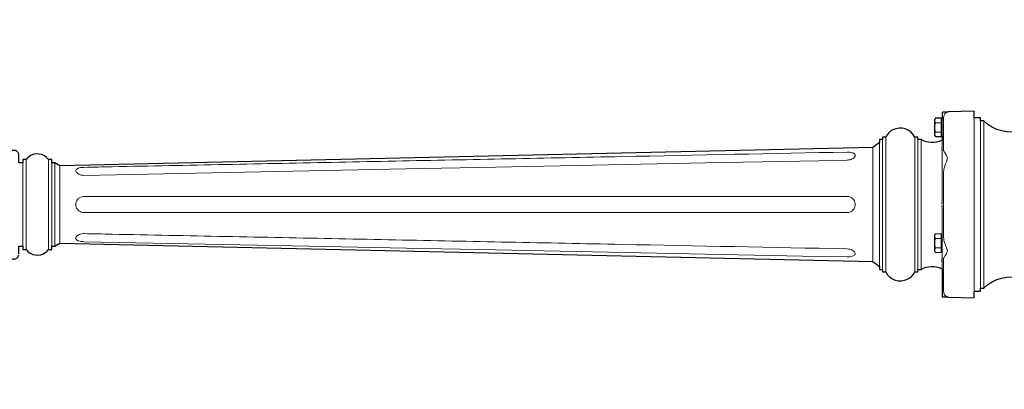
# Model space of a CAD drawing. Units: inches. Extents: x -46 to 344, y -33 to 298.
# Drawn here: x 131 to 208, y 66 to 94 of the extents above; entities that cross this region are included whole.
import ezdxf

# ---------------------------------------------------------------- set-up
doc = ezdxf.new("R2010")
doc.units = ezdxf.units.IN
doc.header["$MEASUREMENT"] = 0
doc.layers.add('レイヤー 1', color=7, linetype='Continuous')

msp = doc.modelspace()

# ---------------------------------------------------------------- linework, layer by layer
at = {"layer": 'レイヤー 1', "color": 7, "lineweight": 18}
for points in [[(202.63, 86.692), (202.567, 86.583)], [(202.567, 86.583), (202.567, 85.358)], [(202.63, 86.692), (203.067, 86.692)], [(203.067, 86.62), (203.067, 86.692)], [(203.067, 86.658), (203.142, 86.658)], [(203.067, 86.62), (203.142, 86.62)], [(203.067, 86.497), (203.067, 86.62)], [(203.142, 86.533), (203.142, 86.62)], [(203.557, 87.157), (203.204, 87.157)], [(205.642, 87.22), (203.632, 87.167)], [(205.642, 72.72), (205.642, 87.22)], [(206.142, 86.72), (205.642, 86.72)], [(206.142, 76.595), (206.142, 86.72)], [(202.63, 86.331), (203.067, 86.331)], [(203.067, 86.497), (203.142, 86.497)], [(203.067, 86.456), (203.067, 86.497)], [(203.067, 86.331), (203.067, 86.456)], [(203.067, 86.353), (203.142, 86.353)], [(203.067, 86.257), (203.067, 86.331)], [(203.067, 86.324), (203.142, 86.324)], [(203.067, 86.089), (203.067, 86.257)], [(203.067, 86.089), (203.142, 86.089)], [(203.067, 86.081), (203.067, 86.089)], [(203.067, 85.87), (203.067, 86.081)], [(203.067, 86.057), (203.142, 86.057)], [(203.067, 85.891), (203.142, 85.891)], [(203.067, 85.862), (203.067, 85.87)], [(203.067, 85.862), (203.142, 85.862)], [(203.067, 85.684), (203.067, 85.862)], [(203.142, 84.455), (203.142, 86.533)], [(206.392, 86.47), (206.142, 86.47)], [(206.392, 76.72), (206.392, 86.47)], [(198.517, 85.033), (198.267, 85.033)], [(198.267, 74.908), (198.267, 85.033)], [(198.767, 85.22), (198.517, 85.22)], [(198.517, 84.517), (198.517, 85.22)], [(198.767, 74.72), (198.767, 85.22)], [(201.267, 85.22), (201.017, 85.22)], [(201.017, 74.72), (201.017, 85.22)], [(201.267, 84.517), (201.267, 85.22)], [(201.517, 85.033), (201.267, 85.033)], [(201.517, 77.439), (201.517, 85.033)], [(202.567, 85.358), (202.63, 85.249)], [(202.63, 85.609), (203.067, 85.609)], [(202.63, 85.249), (203.067, 85.249)], [(203.067, 85.609), (203.067, 85.684)], [(203.067, 85.626), (203.142, 85.626)], [(203.067, 85.489), (203.067, 85.609)], [(203.067, 85.592), (203.142, 85.592)], [(203.067, 85.451), (203.067, 85.489)], [(203.067, 85.451), (203.142, 85.451)], [(203.067, 85.324), (203.067, 85.451)], [(203.067, 85.324), (203.142, 85.324)], [(203.067, 85.249), (203.067, 85.324)], [(203.067, 85.283), (203.142, 85.283)], [(203.067, 85.283), (203.142, 85.283)], [(197.767, 84.408), (134.517, 82.97)], [(198.267, 84.782), (197.767, 84.408)], [(197.767, 83.813), (197.767, 84.408)], [(198.517, 74.72), (198.517, 84.517)], [(201.267, 74.72), (201.267, 84.517)], [(203.129, 84.357), (203.131, 84.366)], [(203.134, 84.379), (203.131, 84.366)], [(203.142, 84.455), (203.134, 84.379)], [(203.143, 84.461), (203.142, 84.445)], [(197.767, 75.533), (197.767, 83.813)], [(203.131, 84.236), (203.129, 84.241)], [(203.131, 84.236), (203.134, 84.231)], [(203.134, 84.231), (203.142, 84.201)], [(203.142, 84.126), (203.142, 84.201)], [(131.642, 83.22), (131.392, 83.22)], [(131.892, 83.47), (131.642, 83.47)], [(131.642, 83.47), (131.642, 76.47)], [(131.892, 83.47), (131.892, 83.001)], [(131.892, 83.001), (131.892, 76.47)], [(133.892, 83.47), (133.642, 83.47)], [(133.642, 83.47), (133.642, 76.47)], [(133.892, 83.47), (133.892, 76.47)], [(134.142, 83.22), (133.892, 83.22)], [(134.517, 82.97), (134.142, 83.22)], [(134.142, 83.22), (134.142, 82.785)], [(134.142, 82.785), (134.142, 76.72)], [(134.517, 82.97), (134.517, 82.568)], [(195.767, 83.423), (193.564, 83.379), (184.755, 83.204), (175.945, 83.028), (167.135, 82.852), (162.731, 82.764), (153.921, 82.588), (136.392, 82.236)], [(134.517, 82.568), (134.517, 76.97)], [(203.142, 80.224), (203.142, 82.377)], [(203.129, 80.086), (203.131, 80.1)], [(203.131, 79.84), (203.129, 79.855)], [(203.134, 80.119), (203.131, 80.1)], [(203.131, 79.84), (203.134, 79.821)], [(203.142, 80.224), (203.134, 80.119)], [(203.134, 79.821), (203.142, 79.716)], [(203.142, 77.563), (203.142, 79.716)], [(195.767, 79.345), (193.564, 79.345), (184.755, 79.345), (175.945, 79.345), (167.135, 79.345), (162.731, 79.345), (153.921, 79.345), (136.392, 79.345)], [(201.517, 74.908), (201.517, 77.439)], [(202.63, 77.692), (202.567, 77.583)], [(202.567, 77.583), (202.567, 76.664)], [(202.63, 77.692), (203.067, 77.692)], [(203.067, 77.62), (203.067, 77.692)], [(203.067, 77.658), (203.142, 77.658)], [(203.067, 77.62), (203.142, 77.62)], [(203.067, 77.497), (203.067, 77.62)], [(203.067, 77.497), (203.142, 77.497)], [(203.067, 77.456), (203.067, 77.497)], [(203.067, 77.331), (203.067, 77.456)], [(203.142, 77.497), (203.142, 77.563)], [(131.392, 76.72), (131.642, 76.72)], [(133.892, 76.72), (134.142, 76.72)], [(134.142, 76.72), (134.517, 76.97)], [(134.517, 76.97), (197.767, 75.533)], [(195.767, 75.893), (193.564, 75.936), (184.755, 76.112), (175.945, 76.288), (167.135, 76.463), (162.731, 76.551), (153.921, 76.727), (136.392, 77.079)], [(202.567, 76.664), (202.567, 76.358)], [(202.63, 77.331), (203.067, 77.331)], [(202.63, 76.609), (203.067, 76.609)], [(203.067, 77.353), (203.142, 77.353)], [(203.067, 77.257), (203.067, 77.331)], [(203.067, 77.324), (203.142, 77.324)], [(203.067, 77.09), (203.067, 77.257)], [(203.067, 77.09), (203.142, 77.09)], [(203.067, 77.08), (203.067, 77.09)], [(203.067, 76.87), (203.067, 77.08)], [(203.067, 77.057), (203.142, 77.057)], [(203.067, 76.891), (203.142, 76.891)], [(203.067, 76.862), (203.067, 76.87)], [(203.067, 76.862), (203.142, 76.862)], [(203.067, 76.684), (203.067, 76.862)], [(203.067, 76.609), (203.067, 76.684)], [(203.067, 76.627), (203.142, 76.627)], [(203.067, 76.489), (203.067, 76.609)], [(203.067, 76.592), (203.142, 76.592)], [(206.142, 73.22), (206.142, 76.595)], [(206.392, 73.47), (206.392, 76.72)], [(131.642, 76.47), (131.892, 76.47)], [(133.642, 76.47), (133.892, 76.47)], [(202.567, 76.358), (202.63, 76.248)], [(202.63, 76.248), (203.067, 76.248)], [(203.067, 76.451), (203.067, 76.489)], [(203.067, 76.451), (203.142, 76.451)], [(203.067, 76.324), (203.067, 76.451)], [(203.067, 76.324), (203.142, 76.324)], [(203.067, 76.248), (203.067, 76.324)], [(203.067, 76.283), (203.142, 76.283)], [(203.067, 76.283), (203.142, 76.283)], [(197.767, 75.533), (198.267, 75.158)], [(203.129, 75.699), (203.131, 75.704)], [(203.131, 75.574), (203.129, 75.583)], [(203.134, 75.71), (203.131, 75.704)], [(203.131, 75.574), (203.134, 75.561)], [(203.142, 75.74), (203.134, 75.71)], [(203.134, 75.561), (203.142, 75.485)], [(203.142, 75.74), (203.142, 75.814)], [(203.142, 73.408), (203.142, 75.485)], [(198.267, 74.908), (198.517, 74.908)], [(198.517, 74.72), (198.767, 74.72)], [(201.017, 74.72), (201.267, 74.72)], [(201.267, 74.908), (201.517, 74.908)], [(203.204, 72.782), (203.557, 72.782)], [(203.632, 72.773), (205.642, 72.72)], [(205.642, 73.22), (206.142, 73.22)], [(206.142, 73.47), (206.392, 73.47)]]:
    msp.add_lwpolyline(points, dxfattribs=at)
at = {"layer": 'レイヤー 1', "color": 7, "lineweight": 25}
msp.add_open_spline([(131.331, 76.126), (131.331, 76.126), (131.331, 76.72), (131.331, 76.72), (131.331, 76.72), (131.642, 76.72), (131.642, 76.72), (131.642, 76.72), (131.642, 76.47), (131.642, 76.47), (131.642, 76.47), (131.892, 76.47), (131.892, 76.47), (132.254, 75.987), (132.94, 75.889), (133.423, 76.251), (133.506, 76.314), (133.58, 76.387), (133.642, 76.47), (133.642, 76.47), (133.892, 76.47), (133.892, 76.47), (133.892, 76.47), (133.892, 76.72), (133.892, 76.72), (133.892, 76.72), (134.142, 76.72), (134.142, 76.72), (134.142, 76.72), (134.517, 76.97), (134.517, 76.97), (134.517, 76.97), (197.767, 75.533), (197.767, 75.533), (197.767, 75.533), (198.267, 75.158), (198.267, 75.158), (198.267, 75.158), (198.267, 74.908), (198.267, 74.908), (198.267, 74.908), (198.517, 74.908), (198.517, 74.908), (198.517, 74.908), (198.517, 74.72), (198.517, 74.72), (198.517, 74.72), (198.767, 74.72), (198.767, 74.72), (199.085, 74.099), (199.847, 73.853), (200.469, 74.172), (200.704, 74.293), (200.896, 74.484), (201.017, 74.72), (201.017, 74.72), (201.267, 74.72), (201.267, 74.72), (201.267, 74.72), (201.267, 74.908), (201.267, 74.908), (201.267, 74.908), (201.517, 74.908), (201.517, 74.908), (201.997, 75.21), (202.599, 75.24), (203.107, 74.988), (203.128, 74.977), (203.142, 74.956), (203.142, 74.932), (203.142, 74.932), (203.142, 73.408), (203.142, 73.408), (203.142, 73.327), (203.142, 73.247), (203.142, 73.177), (203.142, 73.106), (203.142, 73.045), (203.142, 72.995), (203.142, 72.945), (203.142, 72.905), (203.142, 72.882), (203.142, 72.86), (203.142, 72.852), (203.142, 72.845), (203.142, 72.811), (203.17, 72.782), (203.204, 72.782), (203.204, 72.782), (203.557, 72.782), (203.557, 72.782), (203.557, 72.782), (203.557, 72.782), (203.557, 72.783), (203.581, 72.777), (203.607, 72.774), (203.632, 72.773), (203.632, 72.773), (205.642, 72.72), (205.642, 72.72), (205.642, 72.72), (205.642, 73.22), (205.642, 73.22), (205.642, 73.22), (206.142, 73.22), (206.142, 73.22), (206.142, 73.22), (206.142, 73.47), (206.142, 73.47), (206.142, 73.47), (206.392, 73.47), (206.392, 73.47), (207.188, 74.238), (208.33, 74.527), (209.396, 74.231), (209.396, 74.231), (214.392, 72.845), (214.392, 72.845), (214.392, 72.845), (214.642, 72.845), (214.642, 72.845), (214.642, 72.845), (214.642, 72.595), (214.642, 72.595), (214.642, 72.595), (215.017, 72.595), (215.017, 72.595), (215.589, 72.232), (216.32, 72.232), (216.892, 72.595), (216.892, 72.595), (217.267, 72.595), (217.267, 72.595), (217.267, 72.595), (217.267, 73.47), (217.267, 73.47), (217.267, 73.47), (254.517, 70.22), (254.517, 70.22), (254.517, 70.109), (254.517, 70), (254.517, 69.9), (254.517, 69.763), (254.517, 69.641), (254.517, 69.532), (254.517, 69.421), (254.517, 69.322), (254.517, 69.237), (254.517, 69.151), (254.517, 69.079), (254.517, 69.021), (254.517, 68.962), (254.517, 68.916), (254.517, 68.889), (254.517, 68.862), (254.517, 68.854), (254.517, 68.845), (255.193, 68.155), (256.301, 68.143), (256.991, 68.82), (257, 68.828), (257.009, 68.836), (257.017, 68.845), (257.017, 68.845), (257.517, 68.845), (257.517, 68.845), (257.77, 69.068), (258.119, 69.149), (258.444, 69.059), (258.444, 69.059), (261.887, 68.11), (261.887, 68.11), (261.881, 68.029), (261.874, 67.949), (261.86, 67.87), (261.843, 67.777), (261.814, 67.686), (261.786, 67.595), (261.786, 67.595), (260.748, 67.595), (260.748, 67.595), (260.718, 67.692), (260.689, 67.788), (260.671, 67.886), (260.653, 67.986), (260.647, 68.087), (260.642, 68.189), (260.642, 68.189), (260.642, 67.001), (260.642, 67.001), (260.642, 67.001), (260.642, 66.408), (260.642, 66.408), (260.642, 66.408), (260.642, 66.408), (260.642, 66.408), (260.645, 66.408), (260.655, 66.408), (260.674, 66.408), (260.693, 66.408), (260.72, 66.408), (260.748, 66.408), (260.748, 66.408), (261.786, 66.408), (261.786, 66.408), (261.816, 66.408), (261.845, 66.408), (261.863, 66.408), (261.881, 66.408), (261.886, 66.408), (261.892, 66.408), (261.892, 66.408), (261.892, 66.439), (261.892, 66.439), (261.892, 66.439), (262.267, 66.439), (262.267, 66.439), (262.267, 66.439), (262.267, 66.314), (262.267, 66.314), (262.267, 66.21), (262.351, 66.127), (262.454, 66.127), (262.454, 66.127), (263.142, 66.127), (263.142, 66.127), (263.142, 66.127), (263.642, 66.127), (263.642, 66.127), (263.642, 66.117), (263.642, 66.106), (263.642, 66.097), (263.642, 66.087), (263.642, 66.077), (263.642, 66.068), (263.642, 66.059), (263.642, 66.051), (263.642, 66.044), (263.642, 66.036), (263.642, 66.029), (263.642, 66.024), (263.642, 66.017), (263.642, 66.012), (263.642, 66.007), (263.642, 66.003), (263.642, 65.999), (263.642, 65.996), (263.642, 65.993), (263.642, 65.99), (263.642, 65.989), (263.642, 65.988), (263.642, 65.987), (263.642, 65.987), (263.642, 65.932), (263.661, 65.878), (263.695, 65.834), (263.709, 65.815), (263.727, 65.799), (263.747, 65.786), (263.761, 65.777), (263.777, 65.771), (263.793, 65.765), (263.799, 65.763), (263.804, 65.759), (263.811, 65.757), (263.814, 65.757), (263.817, 65.757), (263.821, 65.756), (263.84, 65.75), (263.857, 65.739), (263.877, 65.737), (263.877, 65.737), (266.267, 65.595), (266.267, 65.595), (266.267, 65.595), (266.267, 93.659), (266.267, 93.659), (266.267, 93.659), (266.267, 94.345), (266.267, 94.345), (266.267, 94.345), (263.877, 94.203), (263.877, 94.203), (263.857, 94.202), (263.841, 94.19), (263.822, 94.184), (263.818, 94.184), (263.814, 94.184), (263.811, 94.183), (263.804, 94.181), (263.798, 94.177), (263.792, 94.174), (263.776, 94.169), (263.761, 94.163), (263.747, 94.154), (263.727, 94.141), (263.709, 94.125), (263.695, 94.106), (263.661, 94.062), (263.642, 94.009), (263.642, 93.953), (263.642, 93.953), (263.642, 93.953), (263.642, 93.953), (263.642, 93.953), (263.642, 93.952), (263.642, 93.951), (263.642, 93.95), (263.642, 93.949), (263.642, 93.948), (263.642, 93.947), (263.642, 93.945), (263.642, 93.944), (263.642, 93.942), (263.642, 93.94), (263.642, 93.938), (263.642, 93.936), (263.642, 93.934), (263.642, 93.932), (263.642, 93.929), (263.642, 93.926), (263.642, 93.924), (263.642, 93.921), (263.642, 93.918), (263.642, 93.915), (263.642, 93.912), (263.642, 93.908), (263.642, 93.905), (263.642, 93.9), (263.642, 93.895), (263.642, 93.89), (263.642, 93.876), (263.642, 93.861), (263.642, 93.843), (263.642, 93.834), (263.642, 93.824), (263.642, 93.814), (263.642, 93.814), (263.142, 93.814), (263.142, 93.814), (263.142, 93.814), (262.454, 93.814), (262.454, 93.814), (262.351, 93.814), (262.267, 93.73), (262.267, 93.626), (262.267, 93.626), (262.267, 93.501), (262.267, 93.501), (262.267, 93.501), (261.892, 93.501), (261.892, 93.501), (261.892, 93.501), (261.892, 93.533), (261.892, 93.533), (261.892, 93.533), (261.891, 93.533), (261.891, 93.533), (261.889, 93.533), (261.879, 93.533), (261.86, 93.533), (261.841, 93.533), (261.813, 93.533), (261.786, 93.533), (261.786, 93.533), (260.748, 93.533), (260.748, 93.533), (260.718, 93.533), (260.689, 93.533), (260.671, 93.533), (260.653, 93.533), (260.647, 93.533), (260.642, 93.533), (260.642, 93.533), (260.642, 92.939), (260.642, 92.939), (260.642, 92.939), (260.642, 91.751), (260.642, 91.751), (260.642, 91.751), (260.642, 91.487), (260.642, 91.487), (260.642, 91.487), (258.444, 90.881), (258.444, 90.881), (258.119, 90.791), (257.77, 90.872), (257.517, 91.095), (257.517, 91.095), (257.017, 91.095), (257.017, 91.095), (256.341, 91.786), (255.233, 91.797), (254.542, 91.12), (254.534, 91.112), (254.525, 91.103), (254.517, 91.095), (254.517, 91.11), (254.517, 91.084), (254.517, 91.051), (254.517, 91.018), (254.517, 90.977), (254.517, 90.92), (254.517, 90.862), (254.517, 90.789), (254.517, 90.703), (254.517, 90.618), (254.517, 90.519), (254.517, 90.408), (254.517, 90.299), (254.517, 90.177), (254.517, 90.04), (254.517, 89.94), (254.517, 89.831), (254.517, 89.72), (254.517, 89.72), (217.267, 86.47), (217.267, 86.47), (217.267, 86.47), (217.267, 87.345), (217.267, 87.345), (217.267, 87.345), (216.892, 87.345), (216.892, 87.345), (216.32, 87.708), (215.589, 87.708), (215.017, 87.345), (215.017, 87.345), (214.642, 87.345), (214.642, 87.345), (214.642, 87.345), (214.642, 87.095), (214.642, 87.095), (214.642, 87.095), (214.392, 87.095), (214.392, 87.095), (214.392, 87.095), (209.396, 85.709), (209.396, 85.709), (208.33, 85.413), (207.188, 85.703), (206.392, 86.47), (206.392, 86.47), (206.142, 86.47), (206.142, 86.47), (206.142, 86.47), (206.142, 86.72), (206.142, 86.72), (206.142, 86.72), (205.642, 86.72), (205.642, 86.72), (205.642, 86.72), (205.642, 87.22), (205.642, 87.22), (205.642, 87.22), (203.632, 87.167), (203.632, 87.167), (203.607, 87.166), (203.581, 87.163), (203.557, 87.157), (203.557, 87.157), (203.204, 87.157), (203.204, 87.157), (203.17, 87.157), (203.142, 87.13), (203.142, 87.095), (203.142, 87.088), (203.142, 87.081), (203.142, 87.058), (203.142, 87.035), (203.142, 86.995), (203.142, 86.945), (203.142, 86.895), (203.142, 86.835), (203.142, 86.763), (203.142, 86.731), (203.142, 86.693), (203.142, 86.658), (203.142, 86.658), (203.067, 86.658), (203.067, 86.658), (203.067, 86.658), (203.067, 86.692), (203.067, 86.692), (203.067, 86.692), (202.63, 86.692), (202.63, 86.692), (202.63, 86.692), (202.567, 86.583), (202.567, 86.583), (202.567, 86.583), (202.567, 85.358), (202.567, 85.358), (202.567, 85.358), (202.63, 85.249), (202.63, 85.249), (202.63, 85.249), (203.067, 85.249), (203.067, 85.249), (203.067, 85.249), (203.067, 85.283), (203.067, 85.283), (203.067, 85.283), (203.142, 85.283), (203.142, 85.283), (203.142, 85.283), (203.142, 85.008), (203.142, 85.008), (203.142, 84.985), (203.128, 84.963), (203.107, 84.952), (202.599, 84.7), (201.997, 84.731), (201.517, 85.033), (201.517, 85.033), (201.267, 85.033), (201.267, 85.033), (201.267, 85.033), (201.267, 85.22), (201.267, 85.22), (201.267, 85.22), (201.017, 85.22), (201.017, 85.22), (200.698, 85.841), (199.936, 86.087), (199.315, 85.768), (199.079, 85.647), (198.888, 85.456), (198.767, 85.22), (198.767, 85.22), (198.517, 85.22), (198.517, 85.22), (198.517, 85.22), (198.517, 85.033), (198.517, 85.033), (198.517, 85.033), (198.267, 85.033), (198.267, 85.033), (198.267, 85.033), (198.267, 84.782), (198.267, 84.782), (198.267, 84.782), (197.767, 84.408), (197.767, 84.408), (197.767, 84.408), (134.517, 82.97), (134.517, 82.97), (134.517, 82.97), (134.142, 83.22), (134.142, 83.22), (134.142, 83.22), (133.892, 83.22), (133.892, 83.22), (133.892, 83.22), (133.892, 83.47), (133.892, 83.47), (133.892, 83.47), (133.642, 83.47), (133.642, 83.47), (133.279, 83.954), (132.594, 84.051), (132.111, 83.689), (132.028, 83.627), (131.954, 83.553), (131.892, 83.47), (131.892, 83.47), (131.642, 83.47), (131.642, 83.47), (131.642, 83.47), (131.642, 83.22), (131.642, 83.22), (131.642, 83.22), (131.331, 83.22), (131.331, 83.22), (131.331, 83.22), (131.331, 83.236), (131.331, 83.236), (131.331, 83.236), (131.331, 83.886), (131.331, 83.886), (131.331, 83.886), (131.329, 83.889), (131.329, 83.889), (131.321, 83.918), (131.313, 83.947), (131.301, 83.974), (131.289, 83.999), (131.274, 84.022), (131.256, 84.043), (131.226, 84.08), (131.189, 84.111), (131.147, 84.134), (131.123, 84.147), (131.098, 84.157), (131.072, 84.165), (131.047, 84.173), (131.02, 84.177), (130.993, 84.18), (130.967, 84.182), (130.939, 84.182), (130.913, 84.178), (130.887, 84.174), (130.861, 84.167), (130.835, 84.16), (130.835, 84.16), (130.824, 84.187), (130.824, 84.187), (130.681, 84.133), (130.537, 84.078), (130.391, 84.032), (130.268, 83.994), (130.142, 83.962), (130.016, 83.935), (129.913, 83.913), (129.809, 83.894), (129.705, 83.878), (129.624, 83.866), (129.542, 83.856), (129.461, 83.849), (129.397, 83.843), (129.332, 83.838), (129.268, 83.835), (129.162, 83.829), (129.056, 83.827), (128.95, 83.829), (128.808, 83.832), (128.666, 83.841), (128.524, 83.856), (128.346, 83.875), (128.168, 83.904), (127.994, 83.945), (127.782, 83.996), (127.575, 84.064), (127.368, 84.134), (127.345, 84.141), (127.321, 84.148), (127.297, 84.151), (127.272, 84.154), (127.247, 84.154), (127.223, 84.151), (127.198, 84.148), (127.174, 84.142), (127.152, 84.133), (127.129, 84.124), (127.108, 84.113), (127.088, 84.1), (127.069, 84.087), (127.052, 84.072), (127.036, 84.056), (127.021, 84.039), (127.007, 84.022), (126.996, 84.003), (126.976, 83.967), (126.964, 83.927), (126.953, 83.886), (126.953, 83.886), (126.953, 83.816), (126.953, 83.816), (126.953, 83.816), (126.954, 83.333), (126.954, 83.333), (126.954, 83.333), (126.704, 83.331), (126.704, 83.331), (126.704, 83.331), (126.704, 83.52), (126.704, 83.52), (126.704, 83.52), (126.329, 83.52), (126.329, 83.52), (125.9, 83.896), (125.259, 83.896), (124.829, 83.52), (124.829, 83.52), (124.402, 83.52), (124.402, 83.52), (124.402, 83.52), (124.454, 83.345), (124.454, 83.345), (124.454, 83.345), (124.204, 83.345), (124.204, 83.345), (124.035, 83.222), (123.832, 83.156), (123.622, 83.154), (123.622, 83.154), (54.954, 82.782), (54.954, 82.782), (54.954, 82.782), (54.329, 83.158), (54.329, 83.158), (54.329, 83.158), (54.254, 83.282), (54.254, 83.282), (54.254, 83.282), (52.49, 83.282), (52.49, 83.282), (52.49, 83.282), (52.489, 76.658), (52.489, 76.658), (52.489, 76.658), (54.254, 76.658), (54.254, 76.658), (54.254, 76.658), (54.329, 76.783), (54.329, 76.783), (54.329, 76.783), (54.954, 77.158), (54.954, 77.158), (54.954, 77.158), (123.622, 76.786), (123.622, 76.786), (123.832, 76.785), (124.035, 76.718), (124.204, 76.595), (124.204, 76.595), (124.454, 76.595), (124.454, 76.595), (124.454, 76.596), (124.454, 76.596), (124.454, 76.597), (124.454, 76.597), (124.402, 76.408), (124.402, 76.408), (124.402, 76.408), (124.829, 76.408), (124.829, 76.408), (125.259, 76.033), (125.9, 76.033), (126.329, 76.408), (126.329, 76.408), (126.704, 76.408), (126.704, 76.408), (126.704, 76.408), (126.704, 76.597), (126.704, 76.597), (126.704, 76.597), (126.954, 76.595), (126.954, 76.595), (126.954, 76.595), (126.953, 76.112), (126.953, 76.112), (126.953, 76.112), (126.953, 76.054), (126.953, 76.054), (126.964, 76.014), (126.976, 75.973), (126.996, 75.937), (127.007, 75.919), (127.021, 75.901), (127.036, 75.885), (127.052, 75.868), (127.069, 75.853), (127.088, 75.84), (127.108, 75.827), (127.129, 75.816), (127.152, 75.807), (127.174, 75.798), (127.198, 75.792), (127.223, 75.789), (127.247, 75.786), (127.272, 75.786), (127.297, 75.789), (127.321, 75.792), (127.345, 75.8), (127.368, 75.807), (127.513, 75.857), (127.658, 75.907), (127.805, 75.948), (127.93, 75.983), (128.056, 76.011), (128.183, 76.034), (128.286, 76.053), (128.39, 76.069), (128.495, 76.081), (128.576, 76.09), (128.658, 76.098), (128.739, 76.103), (128.804, 76.107), (128.868, 76.109), (128.932, 76.111), (129.038, 76.113), (129.144, 76.111), (129.25, 76.106), (129.392, 76.099), (129.534, 76.086), (129.675, 76.066), (129.854, 76.042), (130.03, 76.007), (130.204, 75.961), (130.414, 75.904), (130.619, 75.828), (130.824, 75.753), (130.852, 75.744), (130.88, 75.734), (130.909, 75.729), (130.939, 75.725), (130.969, 75.725), (130.999, 75.728), (131.028, 75.731), (131.057, 75.738), (131.085, 75.748), (131.112, 75.758), (131.138, 75.771), (131.162, 75.787), (131.186, 75.802), (131.207, 75.821), (131.227, 75.841), (131.246, 75.861), (131.263, 75.883), (131.276, 75.907), (131.303, 75.952), (131.317, 76.003), (131.331, 76.054)], degree=3, knots=[0, 0, 0, 0, 1, 1, 1, 2, 2, 2, 3, 3, 3, 4, 4, 4, 5, 5, 5, 6, 6, 6, 7, 7, 7, 8, 8, 8, 9, 9, 9, 10, 10, 10, 11, 11, 11, 12, 12, 12, 13, 13, 13, 14, 14, 14, 15, 15, 15, 16, 16, 16, 17, 17, 17, 18, 18, 18, 19, 19, 19, 20, 20, 20, 21, 21, 21, 22, 22, 22, 23, 23, 23, 24, 24, 24, 25, 25, 25, 26, 26, 26, 27, 27, 27, 28, 28, 28, 29, 29, 29, 30, 30, 30, 31, 31, 31, 32, 32, 32, 33, 33, 33, 34, 34, 34, 35, 35, 35, 36, 36, 36, 37, 37, 37, 38, 38, 38, 39, 39, 39, 40, 40, 40, 41, 41, 41, 42, 42, 42, 43, 43, 43, 44, 44, 44, 45, 45, 45, 46, 46, 46, 47, 47, 47, 48, 48, 48, 49, 49, 49, 50, 50, 50, 51, 51, 51, 52, 52, 52, 53, 53, 53, 54, 54, 54, 55, 55, 55, 56, 56, 56, 57, 57, 57, 58, 58, 58, 59, 59, 59, 60, 60, 60, 61, 61, 61, 62, 62, 62, 63, 63, 63, 64, 64, 64, 65, 65, 65, 66, 66, 66, 67, 67, 67, 68, 68, 68, 69, 69, 69, 70, 70, 70, 71, 71, 71, 72, 72, 72, 73, 73, 73, 74, 74, 74, 75, 75, 75, 76, 76, 76, 77, 77, 77, 78, 78, 78, 79, 79, 79, 80, 80, 80, 81, 81, 81, 82, 82, 82, 83, 83, 83, 84, 84, 84, 85, 85, 85, 86, 86, 86, 87, 87, 87, 88, 88, 88, 89, 89, 89, 90, 90, 90, 91, 91, 91, 92, 92, 92, 93, 93, 93, 94, 94, 94, 95, 95, 95, 96, 96, 96, 97, 97, 97, 98, 98, 98, 99, 99, 99, 100, 100, 100, 101, 101, 101, 102, 102, 102, 103, 103, 103, 104, 104, 104, 105, 105, 105, 106, 106, 106, 107, 107, 107, 108, 108, 108, 109, 109, 109, 110, 110, 110, 111, 111, 111, 112, 112, 112, 113, 113, 113, 114, 114, 114, 115, 115, 115, 116, 116, 116, 117, 117, 117, 118, 118, 118, 119, 119, 119, 120, 120, 120, 121, 121, 121, 122, 122, 122, 123, 123, 123, 124, 124, 124, 125, 125, 125, 126, 126, 126, 127, 127, 127, 128, 128, 128, 129, 129, 129, 130, 130, 130, 131, 131, 131, 132, 132, 132, 133, 133, 133, 134, 134, 134, 135, 135, 135, 136, 136, 136, 137, 137, 137, 138, 138, 138, 139, 139, 139, 140, 140, 140, 141, 141, 141, 142, 142, 142, 143, 143, 143, 144, 144, 144, 145, 145, 145, 146, 146, 146, 147, 147, 147, 148, 148, 148, 149, 149, 149, 150, 150, 150, 151, 151, 151, 152, 152, 152, 153, 153, 153, 154, 154, 154, 155, 155, 155, 156, 156, 156, 157, 157, 157, 158, 158, 158, 159, 159, 159, 160, 160, 160, 161, 161, 161, 162, 162, 162, 163, 163, 163, 164, 164, 164, 165, 165, 165, 166, 166, 166, 167, 167, 167, 168, 168, 168, 169, 169, 169, 170, 170, 170, 171, 171, 171, 172, 172, 172, 173, 173, 173, 174, 174, 174, 175, 175, 175, 176, 176, 176, 177, 177, 177, 178, 178, 178, 179, 179, 179, 180, 180, 180, 181, 181, 181, 182, 182, 182, 183, 183, 183, 184, 184, 184, 185, 185, 185, 186, 186, 186, 187, 187, 187, 188, 188, 188, 189, 189, 189, 190, 190, 190, 191, 191, 191, 192, 192, 192, 193, 193, 193, 194, 194, 194, 195, 195, 195, 196, 196, 196, 197, 197, 197, 198, 198, 198, 199, 199, 199, 200, 200, 200, 201, 201, 201, 202, 202, 202, 203, 203, 203, 204, 204, 204, 205, 205, 205, 206, 206, 206, 207, 207, 207, 208, 208, 208, 209, 209, 209, 210, 210, 210, 211, 211, 211, 212, 212, 212, 213, 213, 213, 214, 214, 214, 215, 215, 215, 216, 216, 216, 217, 217, 217, 218, 218, 218, 219, 219, 219, 220, 220, 220, 221, 221, 221, 222, 222, 222, 223, 223, 223, 224, 224, 224, 225, 225, 225, 226, 226, 226, 227, 227, 227, 228, 228, 228, 229, 229, 229, 230, 230, 230, 231, 231, 231, 232, 232, 232, 233, 233, 233, 234, 234, 234, 235, 235, 235, 236, 236, 236, 237, 237, 237, 238, 238, 238, 239, 239, 239, 240, 240, 240, 241, 241, 241, 242, 242, 242, 243, 243, 243, 244, 244, 244, 245, 245, 245, 246, 246, 246, 247, 247, 247, 248, 248, 248, 249, 249, 249, 250, 250, 250, 251, 251, 251, 252, 252, 252, 253, 253, 253, 254, 254, 254, 255, 255, 255, 256, 256, 256, 257, 257, 257, 258, 258, 258, 259, 259, 259, 260, 260, 260, 261, 261, 261, 262, 262, 262, 263, 263, 263, 264, 264, 264, 265, 265, 265, 266, 266, 266, 267, 267, 267, 268, 268, 268, 269, 269, 269, 270, 270, 270, 271, 271, 271, 271], dxfattribs=at)
at = {"layer": 'レイヤー 1', "color": 7, "lineweight": 18}
for points, knots in [([(202.63, 86.331), (202.601, 86.395), (202.572, 86.46), (202.574, 86.524), (202.577, 86.58), (202.603, 86.636), (202.63, 86.692)], [0, 0, 0, 0, 1, 1, 1, 2, 2, 2, 2]), ([(203.142, 86.533), (203.142, 86.613), (203.142, 86.693), (203.142, 86.763), (203.142, 86.835), (203.142, 86.895), (203.142, 86.945), (203.142, 86.995), (203.142, 87.035), (203.142, 87.058), (203.142, 87.081), (203.142, 87.088), (203.142, 87.095)], [0, 0, 0, 0, 1, 1, 1, 2, 2, 2, 3, 3, 3, 4, 4, 4, 4]), ([(203.267, 86.727), (203.275, 86.792), (203.284, 86.857), (203.302, 86.912), (203.329, 86.991), (203.376, 87.048), (203.428, 87.089), (203.464, 87.116), (203.502, 87.137), (203.525, 87.147), (203.54, 87.153), (203.548, 87.155), (203.557, 87.157)], [0, 0, 0, 0, 1, 1, 1, 2, 2, 2, 3, 3, 3, 4, 4, 4, 4]), ([(203.267, 86.727), (203.267, 86.676), (203.267, 86.626), (203.267, 86.553), (203.267, 86.479), (203.267, 86.382), (203.267, 86.269), (203.267, 86.155), (203.267, 86.025), (203.267, 85.878), (203.267, 85.731), (203.267, 85.567), (203.267, 85.389), (203.267, 85.212), (203.267, 85.021), (203.267, 84.814), (203.267, 84.609), (203.267, 84.387), (203.267, 84.166)], [0, 0, 0, 0, 1, 1, 1, 2, 2, 2, 3, 3, 3, 4, 4, 4, 5, 5, 5, 6, 6, 6, 6]), ([(201.017, 85.22), (200.698, 85.841), (199.936, 86.087), (199.315, 85.768), (199.079, 85.647), (198.888, 85.456), (198.767, 85.22)], [0, 0, 0, 0, 1, 1, 1, 2, 2, 2, 2]), ([(202.63, 85.609), (202.609, 85.696), (202.587, 85.783), (202.579, 85.871), (202.566, 85.994), (202.578, 86.119), (202.606, 86.239), (202.613, 86.27), (202.622, 86.3), (202.63, 86.331)], [0, 0, 0, 0, 1, 1, 1, 2, 2, 2, 3, 3, 3, 3]), ([(202.63, 85.249), (202.601, 85.313), (202.572, 85.377), (202.574, 85.442), (202.577, 85.498), (202.603, 85.553), (202.63, 85.609)], [0, 0, 0, 0, 1, 1, 1, 2, 2, 2, 2]), ([(133.642, 83.47), (133.279, 83.954), (132.594, 84.051), (132.111, 83.689), (132.028, 83.627), (131.954, 83.553), (131.892, 83.47)], [0, 0, 0, 0, 1, 1, 1, 2, 2, 2, 2]), ([(136.392, 82.861), (137.126, 82.876), (137.86, 82.891), (138.594, 82.906), (141.531, 82.965), (144.467, 83.024), (147.404, 83.083), (150.341, 83.141), (153.277, 83.2), (156.213, 83.259), (159.15, 83.318), (162.087, 83.376), (165.023, 83.435), (166.491, 83.464), (167.959, 83.494), (169.428, 83.523), (172.364, 83.581), (175.301, 83.64), (178.238, 83.699), (184.081, 83.815), (189.924, 83.931), (195.767, 84.048)], [0, 0, 0, 0, 1, 1, 1, 2, 2, 2, 3, 3, 3, 4, 4, 4, 5, 5, 5, 6, 6, 6, 7, 7, 7, 7]), ([(195.767, 84.048), (195.837, 84.046), (195.907, 84.045), (195.974, 84.038), (196.04, 84.031), (196.102, 84.018), (196.157, 84.002), (196.175, 83.997), (196.192, 83.991), (196.207, 83.985), (196.257, 83.966), (196.298, 83.942), (196.328, 83.914), (196.359, 83.887), (196.379, 83.856), (196.387, 83.822), (196.39, 83.811), (196.392, 83.799), (196.392, 83.786)], [0, 0, 0, 0, 1, 1, 1, 2, 2, 2, 3, 3, 3, 4, 4, 4, 5, 5, 5, 6, 6, 6, 6]), ([(196.392, 83.786), (196.392, 83.763), (196.387, 83.74), (196.377, 83.717), (196.362, 83.681), (196.336, 83.645), (196.301, 83.611), (196.263, 83.576), (196.214, 83.543), (196.158, 83.515), (196.102, 83.486), (196.038, 83.463), (195.969, 83.448), (195.904, 83.434), (195.836, 83.428), (195.767, 83.423)], [0, 0, 0, 0, 1, 1, 1, 2, 2, 2, 3, 3, 3, 4, 4, 4, 5, 5, 5, 5]), ([(203.142, 82.377), (203.142, 82.467), (203.142, 82.558), (203.142, 82.653), (203.142, 82.752), (203.142, 82.855), (203.142, 82.957), (203.142, 83.06), (203.142, 83.162), (203.142, 83.26), (203.142, 83.355), (203.142, 83.447), (203.142, 83.533), (203.142, 83.618), (203.142, 83.698), (203.142, 83.769), (203.142, 83.842), (203.142, 83.905), (203.142, 83.958), (203.142, 84.011), (203.142, 84.053), (203.142, 84.08), (203.142, 84.105), (203.142, 84.115), (203.142, 84.126)], [0, 0, 0, 0, 1, 1, 1, 2, 2, 2, 3, 3, 3, 4, 4, 4, 5, 5, 5, 6, 6, 6, 7, 7, 7, 8, 8, 8, 8]), ([(203.267, 82.531), (203.275, 82.619), (203.284, 82.708), (203.302, 82.797), (203.33, 82.925), (203.378, 83.054), (203.428, 83.175), (203.463, 83.258), (203.498, 83.337), (203.525, 83.417), (203.542, 83.467), (203.557, 83.517), (203.557, 83.565), (203.557, 83.613), (203.542, 83.66), (203.524, 83.703), (203.5, 83.761), (203.471, 83.812), (203.443, 83.86), (203.414, 83.909), (203.386, 83.953), (203.36, 83.993), (203.324, 84.049), (203.293, 84.097), (203.279, 84.128), (203.272, 84.143), (203.27, 84.155), (203.267, 84.166)], [0, 0, 0, 0, 1, 1, 1, 2, 2, 2, 3, 3, 3, 4, 4, 4, 5, 5, 5, 6, 6, 6, 7, 7, 7, 8, 8, 8, 9, 9, 9, 9]), ([(135.767, 82.593), (135.767, 82.628), (135.779, 82.661), (135.802, 82.69), (135.825, 82.719), (135.859, 82.746), (135.901, 82.768), (135.917, 82.776), (135.933, 82.783), (135.951, 82.79), (136, 82.809), (136.059, 82.824), (136.122, 82.836), (136.185, 82.847), (136.254, 82.855), (136.323, 82.859), (136.346, 82.86), (136.369, 82.861), (136.392, 82.861)], [0, 0, 0, 0, 1, 1, 1, 2, 2, 2, 3, 3, 3, 4, 4, 4, 5, 5, 5, 6, 6, 6, 6]), ([(136.392, 82.236), (136.322, 82.24), (136.252, 82.243), (136.186, 82.256), (136.12, 82.27), (136.058, 82.292), (136.003, 82.318), (135.985, 82.327), (135.967, 82.337), (135.95, 82.347), (135.901, 82.377), (135.86, 82.412), (135.829, 82.447), (135.799, 82.483), (135.779, 82.52), (135.771, 82.556), (135.768, 82.568), (135.767, 82.581), (135.767, 82.593)], [0, 0, 0, 0, 1, 1, 1, 2, 2, 2, 3, 3, 3, 4, 4, 4, 5, 5, 5, 6, 6, 6, 6]), ([(203.267, 82.531), (203.267, 82.259), (203.267, 81.987), (203.267, 81.709), (203.267, 81.428), (203.267, 81.14), (203.267, 80.851), (203.267, 80.558), (203.267, 80.264), (203.267, 79.97), (203.267, 79.676), (203.267, 79.382), (203.267, 79.09), (203.267, 78.8), (203.267, 78.512), (203.267, 78.231), (203.267, 77.953), (203.267, 77.681), (203.267, 77.41)], [0, 0, 0, 0, 1, 1, 1, 2, 2, 2, 3, 3, 3, 4, 4, 4, 5, 5, 5, 6, 6, 6, 6]), ([(135.767, 79.97), (135.767, 80.04), (135.779, 80.109), (135.802, 80.176), (135.825, 80.241), (135.859, 80.303), (135.901, 80.358), (135.917, 80.377), (135.933, 80.396), (135.951, 80.413), (136, 80.462), (136.059, 80.502), (136.122, 80.533), (136.185, 80.564), (136.254, 80.584), (136.323, 80.591), (136.346, 80.594), (136.369, 80.594), (136.392, 80.595)], [0, 0, 0, 0, 1, 1, 1, 2, 2, 2, 3, 3, 3, 4, 4, 4, 5, 5, 5, 6, 6, 6, 6]), ([(136.392, 80.595), (137.126, 80.595), (137.86, 80.595), (138.594, 80.595), (141.531, 80.595), (144.467, 80.595), (147.404, 80.595), (150.341, 80.595), (153.277, 80.595), (156.213, 80.595), (159.15, 80.595), (162.087, 80.595), (165.023, 80.595), (166.491, 80.595), (167.959, 80.595), (169.428, 80.595), (172.364, 80.595), (175.301, 80.595), (178.238, 80.595), (184.081, 80.595), (189.924, 80.595), (195.767, 80.595)], [0, 0, 0, 0, 1, 1, 1, 2, 2, 2, 3, 3, 3, 4, 4, 4, 5, 5, 5, 6, 6, 6, 7, 7, 7, 7]), ([(195.767, 80.595), (195.837, 80.588), (195.907, 80.581), (195.974, 80.559), (196.04, 80.537), (196.103, 80.502), (196.157, 80.458), (196.175, 80.444), (196.192, 80.429), (196.207, 80.413), (196.257, 80.364), (196.298, 80.307), (196.328, 80.244), (196.359, 80.181), (196.379, 80.113), (196.387, 80.044), (196.39, 80.019), (196.392, 79.995), (196.392, 79.97)], [0, 0, 0, 0, 1, 1, 1, 2, 2, 2, 3, 3, 3, 4, 4, 4, 5, 5, 5, 6, 6, 6, 6]), ([(136.392, 79.345), (136.322, 79.352), (136.252, 79.359), (136.186, 79.381), (136.12, 79.402), (136.058, 79.438), (136.003, 79.481), (135.985, 79.496), (135.967, 79.511), (135.95, 79.528), (135.901, 79.577), (135.86, 79.635), (135.829, 79.697), (135.799, 79.761), (135.779, 79.828), (135.771, 79.898), (135.768, 79.922), (135.767, 79.946), (135.767, 79.97)], [0, 0, 0, 0, 1, 1, 1, 2, 2, 2, 3, 3, 3, 4, 4, 4, 5, 5, 5, 6, 6, 6, 6]), ([(196.392, 79.97), (196.392, 79.925), (196.387, 79.88), (196.377, 79.836), (196.362, 79.768), (196.336, 79.704), (196.301, 79.645), (196.263, 79.583), (196.214, 79.529), (196.158, 79.483), (196.102, 79.438), (196.038, 79.401), (195.969, 79.38), (195.904, 79.359), (195.836, 79.352), (195.767, 79.345)], [0, 0, 0, 0, 1, 1, 1, 2, 2, 2, 3, 3, 3, 4, 4, 4, 5, 5, 5, 5]), ([(135.767, 77.348), (135.767, 77.381), (135.779, 77.419), (135.802, 77.455), (135.825, 77.492), (135.859, 77.528), (135.901, 77.56), (135.917, 77.572), (135.933, 77.583), (135.951, 77.594), (136, 77.623), (136.059, 77.648), (136.122, 77.668), (136.185, 77.686), (136.254, 77.699), (136.323, 77.702), (136.346, 77.703), (136.369, 77.704), (136.392, 77.704)], [0, 0, 0, 0, 1, 1, 1, 2, 2, 2, 3, 3, 3, 4, 4, 4, 5, 5, 5, 6, 6, 6, 6]), ([(136.392, 77.704), (137.126, 77.689), (137.86, 77.675), (138.594, 77.659), (141.531, 77.6), (144.467, 77.542), (147.404, 77.483), (150.341, 77.424), (153.277, 77.365), (156.213, 77.306), (159.15, 77.247), (162.087, 77.189), (165.023, 77.13), (166.491, 77.101), (167.959, 77.072), (169.428, 77.042), (172.364, 76.984), (175.301, 76.925), (178.238, 76.867), (184.081, 76.75), (189.924, 76.634), (195.767, 76.518)], [0, 0, 0, 0, 1, 1, 1, 2, 2, 2, 3, 3, 3, 4, 4, 4, 5, 5, 5, 6, 6, 6, 7, 7, 7, 7]), ([(202.63, 77.331), (202.622, 77.346), (202.613, 77.362), (202.606, 77.377), (202.578, 77.437), (202.566, 77.499), (202.579, 77.561), (202.587, 77.605), (202.609, 77.648), (202.63, 77.692)], [0, 0, 0, 0, 1, 1, 1, 2, 2, 2, 3, 3, 3, 3]), ([(203.142, 75.814), (203.142, 75.824), (203.142, 75.835), (203.142, 75.86), (203.142, 75.886), (203.142, 75.929), (203.142, 75.982), (203.142, 76.035), (203.142, 76.099), (203.142, 76.172), (203.142, 76.242), (203.142, 76.322), (203.142, 76.408), (203.142, 76.494), (203.142, 76.585), (203.142, 76.681), (203.142, 76.779), (203.142, 76.881), (203.142, 76.983), (203.142, 77.086), (203.142, 77.189), (203.142, 77.287), (203.142, 77.382), (203.142, 77.473), (203.142, 77.563)], [0, 0, 0, 0, 1, 1, 1, 2, 2, 2, 3, 3, 3, 4, 4, 4, 5, 5, 5, 6, 6, 6, 7, 7, 7, 8, 8, 8, 8]), ([(203.267, 75.774), (203.275, 75.798), (203.284, 75.821), (203.302, 75.855), (203.33, 75.904), (203.378, 75.975), (203.428, 76.057), (203.463, 76.112), (203.498, 76.172), (203.525, 76.241), (203.542, 76.283), (203.557, 76.33), (203.557, 76.377), (203.557, 76.426), (203.542, 76.476), (203.524, 76.526), (203.5, 76.594), (203.471, 76.661), (203.443, 76.73), (203.414, 76.8), (203.386, 76.873), (203.36, 76.948), (203.324, 77.051), (203.293, 77.158), (203.279, 77.263), (203.272, 77.312), (203.27, 77.361), (203.267, 77.41)], [0, 0, 0, 0, 1, 1, 1, 2, 2, 2, 3, 3, 3, 4, 4, 4, 5, 5, 5, 6, 6, 6, 7, 7, 7, 8, 8, 8, 9, 9, 9, 9]), ([(136.392, 77.079), (136.322, 77.083), (136.252, 77.086), (136.186, 77.094), (136.12, 77.103), (136.058, 77.116), (136.003, 77.133), (135.985, 77.138), (135.967, 77.144), (135.95, 77.151), (135.901, 77.17), (135.86, 77.194), (135.829, 77.22), (135.799, 77.248), (135.779, 77.279), (135.771, 77.312), (135.768, 77.323), (135.767, 77.335), (135.767, 77.347)], [0, 0, 0, 0, 1, 1, 1, 2, 2, 2, 3, 3, 3, 4, 4, 4, 5, 5, 5, 6, 6, 6, 6]), ([(202.63, 76.609), (202.601, 76.738), (202.572, 76.867), (202.574, 76.996), (202.577, 77.108), (202.603, 77.219), (202.63, 77.331)], [0, 0, 0, 0, 1, 1, 1, 2, 2, 2, 2]), ([(202.63, 76.248), (202.601, 76.313), (202.572, 76.377), (202.574, 76.442), (202.577, 76.498), (202.603, 76.553), (202.63, 76.609)], [0, 0, 0, 0, 1, 1, 1, 2, 2, 2, 2]), ([(131.892, 76.47), (132.254, 75.987), (132.94, 75.889), (133.423, 76.251), (133.506, 76.314), (133.58, 76.387), (133.642, 76.47)], [0, 0, 0, 0, 1, 1, 1, 2, 2, 2, 2]), ([(195.767, 76.518), (195.837, 76.512), (195.907, 76.506), (195.974, 76.491), (196.04, 76.477), (196.102, 76.453), (196.157, 76.426), (196.175, 76.417), (196.192, 76.408), (196.207, 76.399), (196.257, 76.369), (196.298, 76.335), (196.328, 76.3), (196.359, 76.264), (196.379, 76.228), (196.387, 76.192), (196.39, 76.179), (196.392, 76.167), (196.392, 76.154)], [0, 0, 0, 0, 1, 1, 1, 2, 2, 2, 3, 3, 3, 4, 4, 4, 5, 5, 5, 6, 6, 6, 6]), ([(196.392, 76.154), (196.392, 76.132), (196.387, 76.11), (196.377, 76.089), (196.362, 76.057), (196.336, 76.028), (196.301, 76.004), (196.263, 75.978), (196.214, 75.956), (196.158, 75.939), (196.102, 75.922), (196.038, 75.909), (195.969, 75.902), (195.904, 75.895), (195.836, 75.894), (195.767, 75.893)], [0, 0, 0, 0, 1, 1, 1, 2, 2, 2, 3, 3, 3, 4, 4, 4, 5, 5, 5, 5]), ([(203.267, 75.774), (203.267, 75.553), (203.267, 75.331), (203.267, 75.127), (203.267, 74.919), (203.267, 74.728), (203.267, 74.552), (203.267, 74.373), (203.267, 74.209), (203.267, 74.062), (203.267, 73.915), (203.267, 73.785), (203.267, 73.671), (203.267, 73.558), (203.267, 73.461), (203.267, 73.387), (203.267, 73.314), (203.267, 73.264), (203.267, 73.213)], [0, 0, 0, 0, 1, 1, 1, 2, 2, 2, 3, 3, 3, 4, 4, 4, 5, 5, 5, 6, 6, 6, 6]), ([(198.767, 74.72), (199.085, 74.099), (199.847, 73.853), (200.469, 74.172), (200.704, 74.293), (200.896, 74.484), (201.017, 74.72)], [0, 0, 0, 0, 1, 1, 1, 2, 2, 2, 2]), ([(203.142, 72.845), (203.142, 72.852), (203.142, 72.86), (203.142, 72.882), (203.142, 72.905), (203.142, 72.945), (203.142, 72.995), (203.142, 73.045), (203.142, 73.106), (203.142, 73.177), (203.142, 73.247), (203.142, 73.327), (203.142, 73.408)], [0, 0, 0, 0, 1, 1, 1, 2, 2, 2, 3, 3, 3, 4, 4, 4, 4]), ([(203.557, 72.783), (203.557, 72.782), (203.557, 72.782), (203.557, 72.782), (203.568, 72.779), (203.545, 72.786), (203.524, 72.794), (203.496, 72.805), (203.469, 72.819), (203.443, 72.84), (203.415, 72.862), (203.386, 72.89), (203.36, 72.924), (203.324, 72.972), (203.293, 73.032), (203.279, 73.105), (203.272, 73.139), (203.27, 73.176), (203.267, 73.213)], [0, 0, 0, 0, 1, 1, 1, 2, 2, 2, 3, 3, 3, 4, 4, 4, 5, 5, 5, 6, 6, 6, 6])]:
    msp.add_open_spline(points, degree=3, knots=knots, dxfattribs=at)
for points in [[(203.204, 87.157), (203.17, 87.157), (203.142, 87.13), (203.142, 87.095)], [(203.632, 87.167), (203.607, 87.166), (203.581, 87.163), (203.557, 87.157)], [(206.392, 86.47), (207.188, 85.703), (208.33, 85.413), (209.396, 85.709)], [(201.517, 85.033), (201.997, 84.731), (202.599, 84.7), (203.107, 84.952)], [(203.107, 84.952), (203.128, 84.963), (203.142, 84.985), (203.142, 85.008)], [(203.108, 84.34), (203.116, 84.344), (203.123, 84.35), (203.129, 84.357)], [(203.178, 84.363), (203.162, 84.367), (203.144, 84.365), (203.129, 84.357)], [(203.178, 84.269), (203.158, 84.268), (203.14, 84.258), (203.129, 84.241)], [(203.159, 84.311), (203.149, 84.312), (203.14, 84.31), (203.13, 84.307)], [(203.188, 84.385), (203.17, 84.391), (203.15, 84.389), (203.134, 84.379)], [(203.188, 84.267), (203.165, 84.266), (203.144, 84.252), (203.134, 84.231)], [(203.108, 84.227), (203.116, 84.231), (203.123, 84.235), (203.129, 84.241)], [(203.108, 80.083), (203.115, 80.084), (203.122, 80.085), (203.129, 80.086)], [(203.129, 79.855), (203.122, 79.856), (203.115, 79.856), (203.108, 79.857)], [(203.129, 80.086), (203.144, 80.075), (203.161, 80.067), (203.178, 80.064)], [(203.178, 79.877), (203.161, 79.872), (203.144, 79.865), (203.129, 79.855)], [(203.13, 79.995), (203.14, 79.993), (203.15, 79.991), (203.159, 79.99)], [(203.134, 80.119), (203.148, 80.103), (203.167, 80.093), (203.188, 80.088)], [(203.188, 79.852), (203.167, 79.848), (203.148, 79.837), (203.134, 79.821)], [(203.107, 74.988), (202.599, 75.24), (201.997, 75.21), (201.517, 74.908)], [(203.129, 75.699), (203.123, 75.705), (203.116, 75.71), (203.108, 75.713)], [(203.129, 75.583), (203.123, 75.59), (203.116, 75.596), (203.108, 75.6)], [(203.129, 75.699), (203.14, 75.682), (203.158, 75.672), (203.178, 75.671)], [(203.129, 75.583), (203.144, 75.575), (203.162, 75.573), (203.178, 75.577)], [(203.13, 75.658), (203.139, 75.653), (203.149, 75.65), (203.159, 75.649)], [(203.134, 75.71), (203.144, 75.688), (203.165, 75.674), (203.188, 75.673)], [(203.134, 75.561), (203.15, 75.551), (203.17, 75.549), (203.188, 75.555)], [(203.142, 74.932), (203.142, 74.956), (203.128, 74.977), (203.107, 74.988)], [(209.396, 74.231), (208.33, 74.527), (207.188, 74.238), (206.392, 73.47)], [(203.142, 72.845), (203.142, 72.811), (203.17, 72.782), (203.204, 72.782)], [(203.557, 72.783), (203.581, 72.777), (203.607, 72.774), (203.632, 72.773)]]:
    msp.add_open_spline(points, degree=3, dxfattribs=at)

doc.saveas('drawing.dxf')
